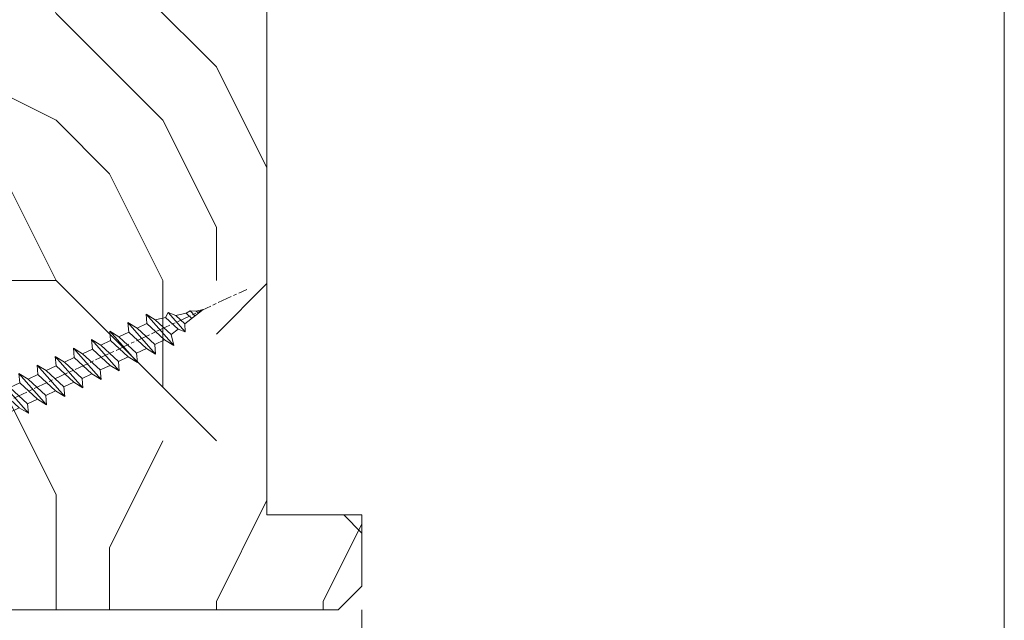
# Model space of a CAD drawing. Units: millimetres. Extents: x 0 to 418, y -14 to 586.
# Drawn here: x 345 to 386, y 438 to 463 of the extents above; entities that cross this region are included whole.
import ezdxf

# ---------------------------------------------------------------- set-up
doc = ezdxf.new("R2010")
doc.units = ezdxf.units.MM
doc.header["$PDMODE"] = 2
doc.header["$PDSIZE"] = 10
doc.linetypes.add('AM_ISO08W050', pattern=[18, 12, -1.5, 3, -1.5])
for name, color, linetype, lineweight in [('AEL-AM_7', 4, 'AM_ISO08W050', 18), ('AM_2', 6, 'Continuous', 20), ('AM_5', 3, 'Continuous', 20), ('Contour principale', 30, 'Continuous', 15), ('Contour secondaire', 5, 'Continuous', 9)]:
    doc.layers.add(name, color=color, linetype=linetype, lineweight=lineweight)
doc.layers.add('AM_VIEWS', color=1, linetype='Continuous', lineweight=15, plot=False)
doc.styles.get("Standard").update_dxf_attribs({"font": 'arial.ttf'})
doc.dimstyles.new('MAL-ISO$0', dxfattribs={"dimtxt": 3, "dimasz": 3, "dimexe": 1, "dimexo": 1, "dimgap": 1.5, "dimtad": 1, "dimtxsty": 'Standard', "dimcen": 0, "dimclrd": 256, "dimclre": 256, "dimclrt": 3, "dimadec": 1, "dimazin": 2, "dimtp": 0.1, "dimtm": 0.1, "dimtfac": 0.71, "dimtmove": 0, "dimatfit": 3, "dimfxl": 1, "dimlwd": -1, "dimlwe": -1, "dimarcsym": 1})

# ---------------------------------------------------------------- blocks, each defined once
blk = doc.blocks.new('*D7')
at = {"layer": 'AM_5', "transparency": 16777216}
for p, q in [((331.0575567233757, 437.9760096941206), (331.0575567233757, 420.7826105264642)), ((359.0575882017579, 437.972158009875), (359.0575882017579, 420.7826105264642)), ((356.0575882017579, 421.7826105264642), (334.0575567233757, 421.7826105264642))]:
    blk.add_line(p, q, dxfattribs=at)
for points in [[(334.0575567233757, 422.2826105264642), (334.0575567233757, 421.2826105264642), (331.0575567233757, 421.7826105264642)], [(356.0575882017579, 422.2826105264642), (356.0575882017579, 421.2826105264642), (359.0575882017579, 421.7826105264642)]]:
    blk.add_solid(points, dxfattribs=at)
at = {"layer": 'Defpoints', "color": 0, "transparency": 16777216}
for p in [(331.0575567233757, 438.9760096941206), (359.0575882017579, 438.972158009875), (331.0575567233757, 421.7826105264642)]:
    blk.add_point(p, dxfattribs=at)
at = {"layer": 'AM_5', "color": 3, "transparency": 16777216, "insert": (345.0575724625668, 425.324902477351), "char_height": 4, "attachment_point": 5}
blk.add_mtext('56', dxfattribs=at)
blk = doc.blocks.new('*D13')
at = {"layer": 'AM_5', "transparency": 16777216}
for p, q in [((58.29824461068583, 437.972157201755), (58.29824457853478, 406.7507097389747)), ((359.0575860800716, 437.9721598171251), (359.0575860479206, 406.7507094292605)), ((61.29824457956456, 407.7507097358854), (356.0575860489504, 407.7507094323498))]:
    blk.add_line(p, q, dxfattribs=at)
for points in [[(61.29824458007945, 408.2507097358854), (61.29824457904967, 407.2507097358854), (58.29824457956456, 407.7507097389747)], [(356.0575860494653, 408.2507094323498), (356.0575860484355, 407.2507094323498), (359.0575860489504, 407.7507094292605)]]:
    blk.add_solid(points, dxfattribs=at)
at = {"layer": 'Defpoints', "color": 0, "transparency": 16777216}
for p in [(58.29824677233887, 438.9721569148107), (359.0575882417247, 438.9721580498418), (359.0575880559015, 407.7507076619772)]:
    blk.add_point(p, dxfattribs=at)
at = {"layer": 'AM_5', "color": 3, "transparency": 16777216, "insert": (207.5237862430937, 411.8728105402857), "char_height": 4, "attachment_point": 5, "rotation": 359.9999999409983}
blk.add_mtext('Largeur Hors-Tout Châssis', dxfattribs=at)
blk = doc.blocks.new('dtzb')
at = {"layer": 'AEL-AM_7', "color": 5}
blk.add_line((-26.88981661018624, -12.53892741162053), (444.7390526915697, 207.385226149152), dxfattribs=at)
at = {"layer": 'AM_2', "color": 5, "linetype": 'Continuous'}
for p, q in [((383.2822951963317, 160.1079671036241), (360.0653629759472, 186.5207385747017)), ((360.0653629759472, 186.5207385747017), (367.711782880142, 181.8109883424149)), ((360.7478983011242, 178.5636756328422), (360.0653629759472, 186.5207385747017)), ((376.4956925260049, 183.6286440300428), (367.7506096810248, 181.7751398459332)), ((376.4956925260049, 183.6286440300428), (378.6566154994216, 187.9993868090351)), ((387.0987070594128, 173.8389596614543), (376.4956925260049, 183.6286440300428)), ((378.6566154994216, 187.9993868090351), (385.0198895540234, 185.4353318736794)), ((392.9074884914007, 171.7868636386374), (378.6566154994216, 187.9993868090351)), ((393.7649723990035, 187.288836057789), (385.0198895540234, 185.4353318736794)), ((385.0198895540234, 185.4353318736794), (392.7726583052572, 178.2772582118305)), ((404.2675887616497, 187.2688640558881), (392.7726583052572, 178.2772582118305)), ((393.7649723990035, 187.288836057789), (397.247868022896, 189.4780350430774)), ((398.5936375158053, 182.8305655055119), (393.7649723990035, 187.288836057789)), ((401.2586306417506, 184.915186014925), (397.247868022896, 189.4780350430774)), ((397.247868022896, 189.4780350430774), (402.289169427022, 189.0955239014256)), ((408.20600522311, 190.3495863383541), (402.289169427022, 189.0955239014256)), ((402.289169427022, 189.0955239014256), (404.2675887616497, 187.2688640558881)), ((408.20600522311, 190.3495863383541), (404.2675887616497, 187.2688640558881)), ((344.7714190706756, 179.389055408039), (352.4178389748704, 174.6793051757522)), ((345.4539544005092, 171.4319924655974), (344.7714190706756, 179.389055408039)), ((367.9883512910601, 152.9762839363793), (344.7714190706756, 179.389055408039)), ((360.7478983011242, 178.5636756328422), (352.4178389748704, 174.6793051757522)), ((352.4178389748704, 174.6793051757522), (367.3058159658831, 160.9333468785298)), ((375.6358752921369, 164.8177173353288), (360.7478983011242, 178.5636756328422)), ((367.711782880142, 181.8109883424149), (381.2777278442081, 169.2856523674818)), ((392.7726583052572, 178.2772582118305), (392.9074884914007, 171.7868636386374)), ((352.6944073857885, 145.8446007694256), (329.477475165404, 172.2573722413763)), ((330.160010490581, 164.3003092989347), (329.477475165404, 172.2573722413763)), ((329.477475165404, 172.2573722413763), (337.1238950742554, 167.5476220087985)), ((345.4539544005092, 171.4319924655974), (337.1238950742554, 167.5476220087985)), ((337.1238950742554, 167.5476220087985), (352.0118720606115, 153.8016637118671)), ((360.3419313868653, 157.6860341686661), (345.4539544005092, 171.4319924655974)), ((387.0987070594128, 173.8389596614543), (381.2777278442081, 169.2856523674818)), ((381.2777278442081, 169.2856523674818), (383.2822951963317, 160.1079671036241)), ((387.0987070594128, 173.8389596614543), (392.9074884914007, 171.7868636386374)), ((322.1065195752453, 131.5812344358092), (298.8895873548609, 157.9940059071778)), ((299.5721226800379, 150.0369429653183), (298.8895873548609, 157.9940059071778)), ((298.8895873548609, 157.9940059071778), (306.5360072590556, 153.2842556751821)), ((314.1835312554758, 165.1256890738405), (321.8299511643272, 160.4159388421358)), ((314.8660665853095, 157.168626131981), (314.1835312554758, 165.1256890738405)), ((337.4004634805169, 138.7129176027629), (314.1835312554758, 165.1256890738405)), ((330.160010490581, 164.3003092989347), (321.8299511643272, 160.4159388421358)), ((321.8299511643272, 160.4159388421358), (336.7179281506833, 146.6699805446224)), ((345.0479874769371, 150.5543510017123), (330.160010490581, 164.3003092989347)), ((360.3419313868653, 157.6860341686661), (352.0118720606115, 153.8016637118671)), ((360.3419313868653, 157.6860341686661), (367.9883512910601, 152.9762839363793)), ((375.6358752921369, 164.8177173353288), (367.3058159658831, 160.9333468785298)), ((367.3058159658831, 160.9333468785298), (367.9883512910601, 152.9762839363793)), ((375.6093082586449, 164.8516808107634), (375.4625860471424, 164.7369112340057)), ((375.6358752921369, 164.8177173353288), (383.2822951963317, 160.1079671036241)), ((283.5956434495893, 150.862322740224), (291.242063353784, 146.1525725079373)), ((284.2781787747663, 142.9052597983646), (283.5956434495893, 150.862322740224)), ((306.8125756653171, 124.4495512691465), (283.5956434495893, 150.862322740224)), ((299.5721226800379, 150.0369429653183), (291.242063353784, 146.1525725079373)), ((314.4600996710506, 136.2909846680959), (299.5721226800379, 150.0369429653183)), ((314.8660665853095, 157.168626131981), (306.5360072590556, 153.2842556751821)), ((306.5360072590556, 153.2842556751821), (321.4239842454117, 139.5382973776686)), ((329.7540435716655, 143.4226678350497), (314.8660665853095, 157.168626131981)), ((345.0479874769371, 150.5543510017123), (336.7179281506833, 146.6699805446224)), ((345.0479874769371, 150.5543510017123), (352.6944073857885, 145.8446007694256)), ((352.0118720606115, 153.8016637118671), (352.6944073857885, 145.8446007694256)), ((268.3016995396611, 143.7306395735613), (275.9481194438558, 139.0208893412746)), ((268.9842348694947, 135.7735766317019), (268.3016995396611, 143.7306395735613)), ((291.5186317600455, 117.3178681021927), (268.3016995396611, 143.7306395735613)), ((284.2781787747663, 142.9052597983646), (275.9481194438558, 139.0208893412746)), ((299.1661557611224, 129.1593015014332), (284.2781787747663, 142.9052597983646)), ((291.242063353784, 146.1525725079373), (306.1300403447967, 132.4066142110059)), ((329.7540435716655, 143.4226678350497), (321.4239842454117, 139.5382973776686)), ((329.7540435716655, 143.4226678350497), (337.4004634805169, 138.7129176027629)), ((336.7179281506833, 146.6699805446224), (337.4004634805169, 138.7129176027629)), ((276.2246878594306, 110.1861849349189), (253.0077556343895, 136.5989564066076)), ((253.6902909642231, 128.6418934647481), (253.0077556343895, 136.5989564066076)), ((253.0077556343895, 136.5989564066076), (260.6541755432409, 131.8892061743209)), ((268.9842348694947, 135.7735766317019), (260.6541755432409, 131.8892061743209)), ((268.9842348694947, 135.7735766317019), (260.6541755432409, 131.8892061743209)), ((283.8722118558508, 122.0276183341884), (268.9842348694947, 135.7735766317019)), ((275.9481194438558, 139.0208893412746), (290.8360964348685, 125.2749310440522)), ((314.4600996710506, 136.2909846680959), (306.1300403447967, 132.4066142110059)), ((314.4600996710506, 136.2909846680959), (322.1065195752453, 131.5812344358092)), ((321.4239842454117, 139.5382973776686), (322.1065195752453, 131.5812344358092)), ((237.7138117291179, 129.4672732399449), (245.3602316379693, 124.7575230076582)), ((238.3963470589515, 121.5102102980854), (237.7138117291179, 129.4672732399449)), ((260.9307439495024, 103.0545017682562), (237.7138117291179, 129.4672732399449)), ((253.6902909642231, 128.6418934647481), (245.3602316379693, 124.7575230076582)), ((245.3602316379693, 124.7575230076582), (260.2482086243253, 111.0115647098246)), ((268.5782679505792, 114.8959351672347), (253.6902909642231, 128.6418934647481)), ((260.6541755432409, 131.8892061743209), (275.5421525295969, 118.1432478773895)), ((299.1661557611224, 129.1593015014332), (290.8360964348685, 125.2749310440522)), ((290.8360964348685, 125.2749310440522), (291.5186317600455, 117.3178681021927)), ((299.1661557611224, 129.1593015014332), (306.8125756653171, 124.4495512691465)), ((306.1300403447967, 132.4066142110059), (306.8125756653171, 124.4495512691465)), ((222.4198678238463, 122.3355900732822), (230.0662877280411, 117.6258398407044)), ((223.1024031490233, 114.3785271308407), (222.4198678238463, 122.3355900732822)), ((245.6368000442308, 95.92281860130242), (222.4198678238463, 122.3355900732822)), ((238.3963470589515, 121.5102102980854), (230.0662877280411, 117.6258398407044)), ((230.0662877280411, 117.6258398407044), (244.9542647143971, 103.8798815431619)), ((253.284324040651, 107.7642520005429), (238.3963470589515, 121.5102102980854)), ((283.8722118558508, 122.0276183341884), (275.5421525295969, 118.1432478773895)), ((283.8722118558508, 122.0276183341884), (275.5421525295969, 118.1432478773895)), ((275.5421525295969, 118.1432478773895), (276.2246878594306, 110.1861849349189)), ((283.8722118558508, 122.0276183341884), (291.5186317600455, 117.3178681021927)), ((191.8319800086465, 108.0722237390546), (199.4783999174979, 103.3624735064768)), ((192.5145153384801, 100.1151607971951), (191.8319800086465, 108.0722237390546)), ((215.048912229031, 81.65945226768599), (191.8319800086465, 108.0722237390546)), ((230.3428561389592, 88.79113543463973), (207.1259239139181, 115.2039069063285)), ((207.8084592437517, 107.2468439638578), (207.1259239139181, 115.2039069063285)), ((207.1259239139181, 115.2039069063285), (214.7723438227695, 110.4941566740417)), ((223.1024031490233, 114.3785271308407), (214.7723438227695, 110.4941566740417)), ((214.7723438227695, 110.4941566740417), (229.6603208091256, 96.7481983764992)), ((237.9903801353794, 100.6325688335892), (223.1024031490233, 114.3785271308407)), ((268.5782679505792, 114.8959351672347), (260.2482086243253, 111.0115647098246)), ((260.2482086243253, 111.0115647098246), (260.9307439495024, 103.0545017682562)), ((268.5782679505792, 114.8959351672347), (276.2246878594306, 110.1861849349189)), ((199.7549683237594, 74.5277691010233), (176.5380361033749, 100.9405405721009)), ((177.2205714285519, 92.9834776302414), (176.5380361033749, 100.9405405721009)), ((176.5380361033749, 100.9405405721009), (184.1844560075697, 96.23079033981412)), ((192.5145153384801, 100.1151607971951), (184.1844560075697, 96.23079033981412)), ((207.4024923201796, 86.36920249997274), (192.5145153384801, 100.1151607971951)), ((207.8084592437517, 107.2468439638578), (199.4783999174979, 103.3624735064768)), ((199.4783999174979, 103.3624735064768), (214.366376903854, 89.61651520954547)), ((222.6964362301078, 93.50088566692648), (207.8084592437517, 107.2468439638578)), ((237.9903801353794, 100.6325688335892), (229.6603208091256, 96.7481983764992)), ((237.9903801353794, 100.6325688335892), (245.6368000442308, 95.92281860130242)), ((253.284324040651, 107.7642520005429), (244.9542225953337, 103.879861902733)), ((244.9542647143971, 103.8798815431619), (245.6368000442308, 95.92281860130242)), ((253.284324040651, 107.7642520005429), (260.9307439495024, 103.0545017682562)), ((184.4610244184878, 67.39608593406956), (161.2440921934467, 93.80885740543818)), ((161.9266275232803, 85.8517944635787), (161.2440921934467, 93.80885740543818)), ((161.2440921934467, 93.80885740543818), (168.8905121022981, 89.09910717315142)), ((177.2205714285519, 92.9834776302414), (168.8905121022981, 89.09910717315142)), ((192.108548414908, 79.23751933272797), (177.2205714285519, 92.9834776302414)), ((184.1844560075697, 96.23079033981412), (199.0724329939258, 82.48483204288277)), ((222.6964362301078, 93.50088566692648), (214.366376903854, 89.61651520954547)), ((222.6964362301078, 93.50088566692648), (230.3428561389592, 88.79113543463973)), ((229.6603208091256, 96.7481983764992), (230.3428561389592, 88.79113543463973)), ((145.9501482881751, 86.67717423848444), (153.5965681970265, 81.96742400619769)), ((146.6326836180087, 78.72011129662496), (145.9501482881751, 86.67717423848444)), ((169.1670805085596, 60.26440276740686), (145.9501482881751, 86.67717423848444)), ((161.9266275232803, 85.8517944635787), (153.5965681970265, 81.96742400619769)), ((161.9266275232803, 85.8517944635787), (153.5965681970265, 81.96742400619769)), ((176.8146045096364, 72.10583616606527), (161.9266275232803, 85.8517944635787)), ((168.8905121022981, 89.09910717315142), (183.7784890886542, 75.35314887592904)), ((207.4024923201796, 86.36920249997274), (199.0724329939258, 82.48483204288277)), ((207.4024923201796, 86.36920249997274), (215.048912229031, 81.65945226768599)), ((214.366376903854, 89.61651520954547), (215.048912229031, 81.65945226768599)), ((153.873136603288, 53.13271960014754), (130.6562043829035, 79.54549107182174)), ((131.3387397080223, 71.58842812938019), (130.6562043829035, 79.54549107182174)), ((130.6562043829035, 79.54549107182174), (138.3026242917549, 74.83574083953499)), ((146.6326836180087, 78.72011129662496), (138.3026242917549, 74.83574083953499)), ((138.3026242917549, 74.83574083953499), (153.1906012734544, 61.08978254231261)), ((161.5206606043648, 64.97415299911154), (146.6326836180087, 78.72011129662496)), ((153.5965681970265, 81.96742400619769), (168.4845451833826, 68.22146570926634)), ((192.108548414908, 79.23751933272797), (183.7784890886542, 75.35314887592904)), ((183.7784890886542, 75.35314887592904), (184.4610244184878, 67.39608593406956)), ((192.108548414908, 79.23751933272797), (199.7549683237594, 74.5277691010233)), ((199.0724329939258, 82.48483204288277), (199.7549683237594, 74.5277691010233)), ((138.5791926980164, 46.0010364331938), (115.3622604729753, 72.41380790457697)), ((116.0447958027507, 64.4567449627175), (115.3622604729753, 72.41380790457697)), ((115.3622604729753, 72.41380790457697), (123.0086803818267, 67.70405767258126)), ((131.3387397080223, 71.58842812938019), (123.0086803818267, 67.70405767258126)), ((123.0086803818267, 67.70405767258126), (137.8966573681246, 53.95809937505328)), ((146.2267166943784, 57.84246983244884), (131.3387397080223, 71.58842812938019)), ((176.8146045096364, 72.10583616606527), (168.4845451833826, 68.22146570926634)), ((176.8146045096364, 72.10583616606527), (168.4845451833826, 68.22146570926634)), ((168.4845451833826, 68.22146570926634), (169.1670805085596, 60.26440276740686)), ((176.8146045096364, 72.10583616606527), (184.4610244184878, 67.39608593406956)), ((84.77437266703055, 58.15044157096054), (92.42079257122532, 53.44069133895027)), ((85.45690798755095, 50.19337862908651), (84.77437266703055, 58.15044157096054)), ((107.9913048827584, 31.73767009957737), (84.77437266703055, 58.15044157096054)), ((100.0683165676455, 65.28212473762323), (107.7147364764969, 60.57237450591856)), ((100.7508518974792, 57.32506179576376), (100.0683165676455, 65.28212473762323)), ((123.28524878803, 38.86935326653111), (100.0683165676455, 65.28212473762323)), ((116.0447958027507, 64.4567449627175), (107.7147364764969, 60.57237450591856)), ((107.7147364764969, 60.57237450591856), (122.602713462853, 46.82641620839058)), ((130.9327727891068, 50.71078666548055), (116.0447958027507, 64.4567449627175)), ((161.5206606043648, 64.97415299911154), (153.1906012734544, 61.08978254231261)), ((153.1906012734544, 61.08978254231261), (153.873136603288, 53.13271960014754)), ((161.5206606043648, 64.97415299911154), (169.1670805085596, 60.26440276740686)), ((92.69736097748682, 24.60598693291467), (69.48042875710235, 51.01875840399225)), ((70.16296408227936, 43.06169546213277), (69.48042875710235, 51.01875840399225)), ((69.48042875710235, 51.01875840399225), (77.12684866129712, 46.3090081717055)), ((85.45690798755095, 50.19337862908651), (77.12684866129712, 46.3090081717055)), ((85.45690798755095, 50.19337862908651), (77.12684866129712, 46.3090081717055)), ((100.3448849785636, 36.44742033186412), (85.45690798755095, 50.19337862908651)), ((100.7508518974792, 57.32506179576376), (92.42079257122532, 53.44069133895027)), ((92.42079257122532, 53.44069133895027), (107.3087695529248, 39.69473304143685)), ((115.6388288838352, 43.57910349881786), (100.7508518974792, 57.32506179576376)), ((130.9327727891068, 50.71078666548055), (122.602713462853, 46.82641620839058)), ((130.9327727891068, 50.71078666548055), (138.5791926980164, 46.0010364331938)), ((146.2267166943784, 57.84246983244884), (137.8966152490611, 53.95807973404226)), ((137.8966573681246, 53.95809937505328), (138.5791926980164, 46.0010364331938)), ((146.2267166943784, 57.84246983244884), (153.873136603288, 53.13271960014754)), ((54.18648485183076, 43.88707523732955), (61.83290475602553, 39.1773250050428)), ((54.86902018166438, 35.93001229547008), (54.18648485183076, 43.88707523732955)), ((77.40341707221523, 17.47430376537886), (54.18648485183076, 43.88707523732955)), ((70.16296408227936, 43.06169546213277), (61.83290475602553, 39.1773250050428)), ((85.05094107329205, 29.31573716520143), (70.16296408227936, 43.06169546213277)), ((77.12684866129712, 46.3090081717055), (92.01482565230981, 32.56304987477415)), ((115.6388288838352, 43.57910349881786), (107.3087695529248, 39.69473304143685)), ((115.6388288838352, 43.57910349881786), (123.28524878803, 38.86935326653111)), ((122.602713462853, 46.82641620839058), (123.28524878803, 38.86935326653111)), ((62.10947316694364, 10.34262059871617), (38.89254094655917, 36.75539207037582)), ((39.57507627173618, 28.79832912851634), (38.89254094655917, 36.75539207037582)), ((38.89254094655917, 36.75539207037582), (46.53896085541055, 32.04564183808907)), ((54.86902018166438, 35.93001229547008), (46.53896085541055, 32.04564183808907)), ((69.75699716802046, 22.18405399795665), (54.86902018166438, 35.93001229547008)), ((61.83290475602553, 39.1773250050428), (76.72088174703822, 25.43136670782042)), ((100.3448849785636, 36.44742033186412), (92.01482565230981, 32.56304987477415)), ((100.3448849785636, 36.44742033186412), (92.01482565230981, 32.56304987477415)), ((100.3448849785636, 36.44742033186412), (107.9913048827584, 31.73767009957737)), ((107.3087695529248, 39.69473304143685), (107.9913048827584, 31.73767009957737)), ((-1.262597953071236, 3.66712716179245), (-11.98282014489814, 26.65671783387006)), ((-9.642205279364134, 29.21105073885337), (17.76689448016987, 19.2349542794218)), ((23.59859703663096, 29.62370890371312), (31.24501694548235, 24.91395867142637)), ((24.28113236646459, 21.66664596185365), (23.59859703663096, 29.62370890371312)), ((46.81552926167205, 3.21093743205347), (23.59859703663096, 29.62370890371312)), ((39.57507627173618, 28.79832912851634), (31.24501694548235, 24.91395867142637)), ((39.57507627173618, 28.79832912851634), (31.24501694548235, 24.91395867142637)), ((31.24501694548235, 24.91395867142637), (46.13299393183843, 11.16800037362191)), ((54.46305325809226, 15.05237083100292), (39.57507627173618, 28.79832912851634)), ((46.53896085541055, 32.04564183808907), (61.42693784176663, 18.29968354057564)), ((85.05094107329205, 29.31573716520143), (76.72088174703822, 25.43136670782042)), ((76.72088174703822, 25.43136670782042), (77.40341707221523, 17.47430376537886)), ((85.05094107329205, 29.31573716520143), (92.69736097748682, 24.60598693291467)), ((92.01482565230981, 32.56304987477415), (92.69736097748682, 24.60598693291467)), ((26.42079956452653, 1.976053181319003), (18.4255327386345, 19.12195822228023)), ((24.28113236646459, 21.66664596185365), (19.20059148776636, 19.29755084220596)), ((39.16910935282067, 7.920687664340221), (24.28113236646459, 21.66664596185365)), ((69.75699716802046, 22.18405399795665), (61.42689571804658, 18.2996639001467)), ((61.42693784176663, 18.29968354057564), (62.10947316694364, 10.34262059871617)), ((69.75699716802046, 22.18405399795665), (77.40341707221523, 17.47430376537886)), ((54.46305325809226, 15.05237083100292), (46.13299393183843, 11.16800037362191)), ((54.46305325809226, 15.05237083100292), (46.13299393183843, 11.16800037362191)), ((46.13299393183843, 11.16800037362191), (46.81552926167205, 3.21093743205347)), ((54.46305325809226, 15.05237083100292), (62.10947316694364, 10.34262059871617)), ((-1.262597953071236, 3.66712716179245), (3.98103995337442, 6.112275676026911)), ((7.241237970025395, -0.8792415383104526), (3.98103995337442, 6.112275676026911)), ((16.17907301611558, -26.16285925232296), (26.15516947205469, 1.246240503718582)), ((39.16910935282067, 7.920687664340221), (27.12468389976129, 2.304279835701891)), ((39.16910935282067, 7.920687664340221), (46.81552926167205, 3.21093743205347)), ((1.997600063637947, -3.324390051962837), (7.241237970025395, -0.8792415383104526)), ((12.71782225086645, -26.31398072433149), (1.997600063637947, -3.324390051962837))]:
    blk.add_line(p, q, dxfattribs=at)
for centre, start, end in [((-10.28349304482981, 27.44912707425465), 70.00000000044706, 205.0000000000485), ((18.40818225029216, 20.99687794314741), 250.000000000447, 295.0000000001367), ((27.9170931372355, 0.6049527347604453), 115.0000000001367, 159.999999999984), ((14.41714935093478, -25.52157148336482), 205.0000000000485, 339.999999999984)]:
    blk.add_arc(centre, 1.875000000004213, start, end, dxfattribs=at)
blk = doc.blocks.new('Nouvelle parclose feu 23x25')
at = {"layer": 'Contour secondaire'}
h = blk.add_hatch(dxfattribs=at)
h.set_pattern_fill('352', color=5, scale=25.00015207522533, angle=180.0000003765403)
h.set_pattern_definition([(180.0000004470429, (-7029.373520659197, -6245.575208808527), (-25.00015188016488, -25.00015227028578), [7.500045622567598, -17.50010645265773]), (180.0000004470429, (-7029.373520649444, -6246.825216412289), (-25.00015188016488, -25.00015227028578), [7.500045622567598, -17.50010645265773]), (180.0000004470429, (-7030.623528233699, -6249.325231629565), (-25.00015188016488, -25.00015227028578), [5.000030415045067, -20.00012166018027]), (180.0000004470429, (-7031.873535817955, -6251.82524684684), (-25.00015188016488, -25.00015227028578), [3.750022811283799, -21.25012926394153]), (180.0000004470429, (-7031.873535798449, -6254.325262054363), (-25.00015188016488, -25.00015227028578), [2.500015207522533, -22.5001368677028]), (180.0000004470429, (-7025.623497760136, -6256.82527721312), (-25.00015188016488, -25.00015227028578), [1.250007603761267, -6.250038018806332, 1.250007603761267, -16.25009884889646]), (180.0000004470429, (-7029.373520561667, -6258.075284846141), (-25.00015188016488, -25.00015227028578), [1.250007603761267, -10.00006083009013, 3.750022811283799, -10.00006083009013]), (180.0000004470429, (-7034.373550966959, -6259.325292488914), (-25.00015188016488, -25.00015227028578), [1.250007603761267, -1.250007603761267, 1.250007603761267, -21.25012926394153]), (180.0000004470429, (-7033.123543353445, -6260.575300082922), (-25.00015188016488, -25.00015227028578), [1.250007603761267, -23.75014447146406]), (180.0000004470429, (-7031.873535730178, -6263.075315280691), (-25.00015188016488, -25.00015227028578), [3.750022811283799, -21.25012926394153]), (180.0000004470429, (-7031.873535710672, -6265.575330488214), (-25.00015188016488, -25.00015227028578), [5.000030415045067, -20.00012166018027]), (180.0000004470429, (-7030.623528087404, -6268.075345685984), (-25.00015188016488, -25.00015227028578), [6.250038018806332, -7.500045622567598, 1.250007603761267, -10.00006083009013]), (270.0000004470429, (-7020.62346737435, -6253.075254362824), (25.00015227028578, -25.00015188016488), [1.250007603761267, -2.500015207522533, 6.250038018806332, -15.0000912451352]), (270.0000004470429, (-7021.873474958606, -6255.575269580099), (25.00015227028578, -25.00015188016488), [1.250007603761267, -1.250007603761267, 3.750022811283799, -18.750114056419]), (270.0000004470429, (-7023.123482484342, -6265.575330419942), (25.00015227028578, -25.00015188016488), [2.500015207522533, -22.5001368677028]), (270.0000004470429, (-7024.373490166128, -6255.575269599606), (25.00015227028578, -25.00015188016488), [5.000030415045067, -7.500045622567598, 1.250007603761267, -11.2500684338514]), (270.0000004470429, (-7025.623497662606, -6269.325353250732), (25.00015227028578, -25.00015188016488), [1.250007603761267, -23.75014447146406]), (270.0000004470429, (-7026.873505363897, -6256.825277222873), (25.00015227028578, -25.00015188016488), [3.750022811283799, -21.25012926394153]), (270.0000004470429, (-7029.373520561667, -6258.075284846141), (25.00015227028578, -25.00015188016488), [2.500015207522533, -22.5001368677028]), (270.0000004470429, (-7031.873535769189, -6258.075284865647), (25.00015227028578, -25.00015188016488), [1.250007603761267, -3.750022811283799, 3.750022811283799, -16.25009884889646]), (270.0000004470429, (-7033.123543363198, -6259.32529247916), (25.00015227028578, -25.00015188016488), [1.250007603761267, -23.75014447146406]), (270.0000004470429, (-7034.373551005971, -6254.325262073869), (25.00015227028578, -25.00015188016488), [3.500021290531547, -21.50013078469378]), (270.0000004470429, (-7035.623558648745, -6249.325231668577), (25.00015227028578, -25.00015188016488), [2.500015207522533, -22.5001368677028]), (270.0000004470429, (-7038.123573778243, -6259.325292518173), (25.00015227028578, -25.00015188016488), [1.250007603761267, -23.75014447146406]), (270.0000004470429, (-7040.623588995519, -6258.075284933918), (25.00015227028578, -25.00015188016488), [3.750022811283799, -21.25012926394153]), (270.0000004470429, (-7043.12360420304, -6258.075284953424), (25.00015227028578, -25.00015188016488), [3.750022811283799, -21.25012926394153]), (225.0000004470429, (-7039.373581469781, -6248.075224094075), (1.95060447904695e-07, -25.00015207570095), [1.767760753239183, -1.767760753239183, 1.767760753239183, -30.05227185712856]), (225.0000004470429, (-7034.373551005971, -6254.325262073869), (1.95060447904695e-07, -25.00015207570095), [3.535521506478367, -31.82003261036774]), (225.0000004470429, (-7024.373490078351, -6266.825338033457), (1.95060447904695e-07, -25.00015207570095), [3.535521506478367, -31.82003261036774]), (225.0000004470429, (-7029.373520542161, -6260.575300053663), (1.95060447904695e-07, -25.00015207570095), [3.535521506478367, -31.82003261036774]), (225.0000004470429, (-7030.623528184934, -6255.575269648371), (1.95060447904695e-07, -25.00015207570095), [3.535521506478367, -31.82003261036774]), (225.0000004470429, (-7038.123573846514, -6250.575239291844), (1.95060447904695e-07, -25.00015207570095), [3.535521506478367, -31.82003261036774]), (225.0000004470429, (-7035.623558629239, -6251.825246876099), (1.95060447904695e-07, -25.00015207570095), [5.303332260021701, -30.05222185682441]), (225.0000004470429, (-7028.123512918894, -6263.075315251433), (1.95060447904695e-07, -25.00015207570095), [1.767760753239183, -33.58779336360693]), (225.0000004470429, (-7026.873505295626, -6265.575330449202), (1.95060447904695e-07, -25.00015207570095), [1.767760753239183, -33.58779336360693]), (225.0000004470429, (-7036.873566125717, -6265.575330527226), (1.95060447904695e-07, -25.00015207570095), [1.767760753239183, -33.58779336360693]), (225.0000004470429, (-7026.873505393157, -6253.075254411589), (1.95060447904695e-07, -25.00015207570095), [1.767760753239183, -33.58779336360693]), (225.0000004470429, (-7040.623588966259, -6261.825307745202), (1.95060447904695e-07, -25.00015207570095), [1.767760753239183, -33.58779336360693]), (225.0000004470429, (-7031.873535759437, -6259.325292469408), (1.95060447904695e-07, -25.00015207570095), [1.767760753239183, -33.58779336360693]), (225.0000004470429, (-7034.373550947453, -6261.825307696437), (1.95060447904695e-07, -25.00015207570095), [1.767760753239183, -33.58779336360693]), (315.0000004470429, (-7033.123543382704, -6256.825277271638), (25.00015207570095, 1.95060447904695e-07), [1.767760753239183, -1.767760753239183, 5.303332260021701, -26.51670035034604]), (315.0000004470429, (-7036.873566193987, -6256.825277300897), (25.00015207570095, 1.95060447904695e-07), [1.767760753239183, -33.58779336360693]), (315.0000004470429, (-7036.873566262258, -6248.075224074569), (25.00015207570095, 1.95060447904695e-07), [1.767760753239183, -33.58779336360693]), (315.0000004470429, (-7031.873535798449, -6254.325262054363), (25.00015207570095, 1.95060447904695e-07), [1.767760753239183, -33.58779336360693]), (315.0000004470429, (-7035.62355857072, -6259.325292498666), (25.00015207570095, 1.95060447904695e-07), [1.767760753239183, -33.58779336360693]), (315.0000004470429, (-7029.37352060068, -6253.075254431095), (25.00015207570095, 1.95060447904695e-07), [1.767760753239183, -33.58779336360693]), (315.0000004470429, (-7039.373581430769, -6253.075254509119), (25.00015207570095, 1.95060447904695e-07), [1.767760753239183, -33.58779336360693]), (315.0000004470429, (-7021.873475036629, -6245.57520875001), (25.00015207570095, 1.95060447904695e-07), [1.767760753239183, -33.58779336360693]), (315.0000004470429, (-7023.123482630638, -6246.825216363523), (25.00015207570095, 1.95060447904695e-07), [3.535521506478367, -31.82003261036774]), (315.0000004470429, (-7024.373490224646, -6248.075223977038), (25.00015207570095, 1.95060447904695e-07), [3.535521506478367, -31.82003261036774]), (315.0000004470429, (-7026.873505432169, -6248.075223996544), (25.00015207570095, 1.95060447904695e-07), [3.535521506478367, -31.82003261036774]), (315.0000004470429, (-7028.123513016424, -6250.575239213819), (25.00015207570095, 1.95060447904695e-07), [3.535521506478367, -31.82003261036774]), (315.0000004470429, (-7038.12357376849, -6260.575300121934), (25.00015207570095, 1.95060447904695e-07), [3.535521506478367, -31.82003261036774]), (315.0000004470429, (-7043.123604281065, -6248.075224123333), (25.00015207570095, 1.95060447904695e-07), [3.535521506478367, -31.82003261036774]), (315.0000004470429, (-7044.373611728778, -6268.075345793267), (25.00015207570095, 1.95060447904695e-07), [3.535521506478367, -31.82003261036774]), (315.0000004470429, (-7044.373611748284, -6265.575330585744), (25.00015207570095, 1.95060447904695e-07), [3.535521506478367, -31.82003261036774]), (315.0000004470429, (-7041.873596550515, -6264.325322962477), (25.00015207570095, 1.95060447904695e-07), [3.535521506478367, -31.82003261036774]), (315.0000004470429, (-7024.373490097857, -6264.325322825935), (25.00015207570095, 1.95060447904695e-07), [5.303332260021701, -30.05222185682441]), (315.0000004470429, (-7040.623588966259, -6261.825307745202), (25.00015207570095, 1.95060447904695e-07), [5.303332260021701, -30.05222185682441]), (206.5650516470429, (-7026.873505266367, -6269.325353260486), (-25.00015207522769, -2.050621235550412e-07), [2.795017002010192, -53.10702247353127]), (206.5650516470429, (-7026.873505363897, -6256.825277222873), (-25.00015207522769, -2.050621235550412e-07), [2.795017002010192, -53.10702247353127]), (206.5650516470429, (-7029.373520512901, -6264.325322864946), (-25.00015207522769, -2.050621235550412e-07), [2.795017002010192, -53.10702247353127]), (206.5650516470429, (-7036.873566272012, -6246.825216470807), (-25.00015207522769, -2.050621235550412e-07), [2.795017002010192, -53.10702247353127]), (206.5650516470429, (-7035.623558648745, -6249.325231668577), (-25.00015207522769, -2.050621235550412e-07), [2.795017002010192, -53.10702247353127]), (206.5650516470429, (-7028.123512987165, -6254.325262025103), (-25.00015207522769, -2.050621235550412e-07), [2.795017002010192, -53.10702247353127]), (206.5650516470429, (-7028.123512889634, -6266.825338062717), (-25.00015207522769, -2.050621235550412e-07), [2.795017002010192, -53.10702247353127]), (206.5650516470429, (-7035.62355857072, -6259.325292498666), (-25.00015207522769, -2.050621235550412e-07), [5.590034004020384, -50.31200547152108]), (243.4349492670429, (-7035.623558541462, -6263.07531530995), (1.93785476677254e-07, -25.00015207522768), [2.795017002010192, -53.10702247353126]), (243.4349492670429, (-7039.373581411263, -6255.575269716642), (1.93785476677254e-07, -25.00015207522768), [2.795017002010192, -53.10702247353126]), (243.4349492670429, (-7026.873505334638, -6260.575300034156), (1.93785476677254e-07, -25.00015207522768), [2.795017002010192, -53.10702247353126]), (243.4349492670429, (-7021.87347490984, -6261.825307598906), (1.93785476677254e-07, -25.00015207522768), [2.795017002010192, -53.10702247353126]), (243.4349492670429, (-7036.873566193987, -6256.825277300897), (1.93785476677254e-07, -25.00015207522768), [2.795017002010192, -53.10702247353126]), (243.4349492670429, (-7034.373550986465, -6256.825277281391), (1.93785476677254e-07, -25.00015207522768), [2.795017002010192, -53.10702247353126]), (243.4349492670429, (-7024.373490127115, -6260.575300014651), (1.93785476677254e-07, -25.00015207522768), [5.590034004020383, -50.31200547152107]), (243.4349492670429, (-7043.123604251806, -6251.825246934617), (1.93785476677254e-07, -25.00015207522768), [5.590034004020383, -50.31200547152107]), (243.4349492670429, (-7040.623589034531, -6253.075254518872), (1.93785476677254e-07, -25.00015207522768), [5.590034004020383, -50.31200547152107]), (296.5650516470429, (-7020.62346740361, -6249.32523155154), (2.050621318817645e-07, -25.00015207522768), [2.795017002010192, -53.10702247353126]), (296.5650516470429, (-7020.623467296326, -6263.075315192914), (2.050621318817645e-07, -25.00015207522768), [2.795017002010192, -53.10702247353126]), (296.5650516470429, (-7025.623497847913, -6245.575208779269), (2.050621318817645e-07, -25.00015207522768), [2.795017002010192, -53.10702247353126]), (296.5650516470429, (-7023.123482464836, -6268.075345627465), (2.050621318817645e-07, -25.00015207522768), [2.795017002010192, -53.10702247353126]), (296.5650516470429, (-7025.623497789396, -6253.075254401836), (2.050621318817645e-07, -25.00015207522768), [2.795017002010192, -53.10702247353126]), (296.5650516470429, (-7030.623528184934, -6255.575269648371), (2.050621318817645e-07, -25.00015207522768), [2.795017002010192, -53.10702247353126]), (296.5650516470429, (-7033.123543353445, -6260.575300082922), (2.050621318817645e-07, -25.00015207522768), [2.795017002010192, -53.10702247353126]), (296.5650516470429, (-7021.873474997617, -6250.575239165055), (-7.83365111462128e-06, -25.00015609458439), [2.795017002010192, -53.10702247353126]), (296.5650516470429, (-7028.123512987165, -6254.325262025103), (2.050621318817645e-07, -25.00015207522768), [2.795017002010192, -53.10702247353126]), (296.5650516470429, (-7035.623558629239, -6251.825246876099), (2.050621318817645e-07, -25.00015207522768), [2.795017002010192, -53.10702247353126]), (296.5650516470429, (-7038.123573817255, -6254.325262103128), (2.050621318817645e-07, -25.00015207522768), [2.795017002010192, -53.10702247353126]), (296.5650516470429, (-7043.123604173782, -6261.825307764708), (2.050621318817645e-07, -25.00015207522768), [2.795017002010192, -53.10702247353126]), (296.5650516470429, (-7024.373490058845, -6269.32535324098), (2.050621318817645e-07, -25.00015207522768), [2.795017002010192, -53.10702247353126]), (296.5650516470429, (-7020.623467257314, -6268.075345607959), (2.050621318817645e-07, -25.00015207522768), [5.590034004020383, -50.31200547152107]), (296.5650516470429, (-7024.37349020514, -6250.575239184561), (2.050621318817645e-07, -25.00015207522768), [5.590034004020383, -50.31200547152107]), (333.4349492670428, (-7020.623467423115, -6246.825216344017), (25.00015207522768, 1.937854683505306e-07), [2.795017002010192, -53.10702247353127]), (333.4349492670428, (-7041.87359669681, -6245.575208906058), (25.00015207522768, 1.937854683505306e-07), [2.795017002010192, -53.10702247353127]), (333.4349492670428, (-7040.623588995519, -6258.075284933918), (25.00015207522768, 1.937854683505306e-07), [2.795017002010192, -53.10702247353127]), (333.4349492670428, (-7030.623528233699, -6249.325231629565), (25.00015207522768, 1.937854683505306e-07), [2.795017002010192, -53.10702247353127]), (333.4349492670428, (-7029.373520649444, -6246.825216412289), (25.00015207522768, 1.937854683505306e-07), [2.795017002010192, -53.10702247353127]), (333.4349492670428, (-7031.873535817955, -6251.82524684684), (25.00015207522768, 1.937854683505306e-07), [2.795017002010192, -53.10702247353127]), (333.4349492670428, (-7039.373581323486, -6266.825338150494), (25.00015207522768, 1.937854683505306e-07), [2.795017002010192, -53.10702247353127]), (333.4349492670428, (-7041.873596521255, -6268.075345773761), (25.00015207522768, 1.937854683505306e-07), [5.590034004020384, -50.31200547152108])])
h.paths.add_polyline_path([(2.112575822366125e-05, 10.50000003034494), (1.000023349651883, 11.50000002914565), (9.000015311560901, 11.50000823233252), (9.000015325711729, 8.232332518787189e-06), (1.645437093671148, 2.948496558019542e-09), (1.645437090036239, 1.50000000366407), (-3.634909262473229e-09, 1.500000000715573)])
at = {"layer": 'Contour principale'}
blk.add_lwpolyline([(9.000015325711729, 8.232332518787189e-06), (9.000015311560901, 11.50000823233252), (1.000023349651883, 11.50000002914565), (2.112575822366125e-05, 10.50000003034494), (-3.634909262473229e-09, 1.500000000715573), (1.645437090036239, 1.50000000366407), (1.645437093671148, 2.948496558019542e-09), (9.000015325711729, 8.232332518787189e-06)], dxfattribs=at)
at = {"layer": 'Contour secondaire', "xscale": 0.05000030415043835, "yscale": 0.05000030415043835, "zscale": 0.05000030415043835, "rotation": 270}
blk.add_blockref('dtzb', (3.120583404679849, 10.58971644681178), dxfattribs=at)

msp = doc.modelspace()

# ---------------------------------------------------------------- hatches: boundary and pattern name
at = {"layer": 'Contour secondaire'}
h = msp.add_hatch(dxfattribs=at)
h.set_pattern_fill('352', color=5, scale=45, angle=360.0000003640097)
h.set_pattern_definition([(5.050117292112346e-07, (1216.896557078267, 1041.303411291704), (44.99999960336452, 45.00000039663546), [13.5, -31.49999999999999]), (5.050117292112346e-07, (1216.896557058433, 1043.553411291704), (44.99999960336452, 45.00000039663546), [13.5, -31.49999999999999]), (5.050117292112346e-07, (1219.14655701877, 1048.053411311534), (44.99999960336452, 45.00000039663546), [8.999999999999998, -35.99999999999999]), (5.050117292112346e-07, (1221.396556979107, 1052.553411331368), (44.99999960336452, 45.00000039663546), [6.749999999999999, -38.24999999999999]), (5.050117292112346e-07, (1221.396556939444, 1057.053411331368), (44.99999960336452, 45.00000039663546), [4.499999999999999, -40.49999999999999]), (5.050117292112346e-07, (1210.146556899781, 1061.553411232208), (44.99999960336452, 45.00000039663546), [2.25, -11.25, 2.25, -29.25]), (5.050117292112346e-07, (1216.896556879948, 1063.803411291704), (44.99999960336452, 45.00000039663546), [2.25, -18, 6.749999999999999, -18]), (5.050117292112346e-07, (1225.896556860118, 1066.053411371029), (44.99999960336452, 45.00000039663546), [2.25, -2.25, 2.25, -38.24999999999999]), (5.050117292112346e-07, (1223.646556840285, 1068.303411351197), (44.99999960336452, 45.00000039663546), [2.25, -42.74999999999999]), (5.050117292112346e-07, (1221.396556800622, 1072.803411331368), (44.99999960336452, 45.00000039663546), [6.749999999999999, -38.24999999999999]), (5.050117292112346e-07, (1221.396556760959, 1077.303411331368), (44.99999960336452, 45.00000039663546), [8.999999999999998, -35.99999999999999]), (5.050117292112346e-07, (1219.146556721292, 1081.803411311534), (44.99999960336452, 45.00000039663546), [11.25, -13.5, 2.25, -18]), (90.00000050501183, (1201.146556959274, 1054.803411152879), (-45.00000039663546, 44.99999960336452), [2.25, -4.499999999999999, 11.25, -27]), (90.00000050501183, (1203.396556919611, 1059.303411172712), (-45.00000039663546, 44.99999960336452), [2.25, -2.25, 6.749999999999999, -33.74999999999999]), (90.00000050501183, (1205.646556760959, 1077.303411192545), (-45.00000039663546, 44.99999960336452), [4.499999999999999, -40.49999999999999]), (90.00000050501183, (1207.896556919611, 1059.303411212375), (-45.00000039663546, 44.99999960336452), [8.999999999999998, -13.5, 2.25, -20.25]), (90.00000050501183, (1210.146556701462, 1084.053411232208), (-45.00000039663546, 44.99999960336452), [2.25, -42.74999999999999]), (90.00000050501183, (1212.396556899781, 1061.553411252039), (-45.00000039663546, 44.99999960336452), [6.749999999999999, -38.24999999999999]), (90.00000050501183, (1216.896556879948, 1063.803411291704), (-45.00000039663546, 44.99999960336452), [4.499999999999999, -40.49999999999999]), (90.00000050501183, (1221.396556879948, 1063.803411331368), (-45.00000039663546, 44.99999960336452), [2.25, -6.749999999999999, 6.749999999999999, -29.25]), (90.00000050501183, (1223.646556860118, 1066.053411351197), (-45.00000039663546, 44.99999960336452), [2.25, -42.74999999999999]), (90.00000050501183, (1225.896556939444, 1057.053411371029), (-45.00000039663546, 44.99999960336452), [6.3, -38.7]), (90.00000050501183, (1228.14655701877, 1048.05341139086), (-45.00000039663546, 44.99999960336452), [4.499999999999999, -40.49999999999999]), (90.00000050501183, (1232.646556860118, 1066.053411430524), (-45.00000039663546, 44.99999960336452), [2.25, -42.74999999999999]), (90.00000050501183, (1237.146556879948, 1063.803411470189), (-45.00000039663546, 44.99999960336452), [6.749999999999999, -38.24999999999999]), (90.00000050501183, (1241.646556879948, 1063.803411509852), (-45.00000039663546, 44.99999960336452), [6.749999999999999, -38.24999999999999]), (45.00000050501186, (1234.896557038601, 1045.803411450357), (-3.966354643269189e-07, 45.00000000085612), [3.181949999999999, -3.181949999999999, 3.181949999999999, -54.09376028999998]), (45.00000050501186, (1225.896556939444, 1057.053411371029), (-3.966354643269189e-07, 45.00000000085612), [6.363899999999998, -57.27571028999998]), (45.00000050501186, (1207.896556741125, 1079.553411212375), (-3.966354643269189e-07, 45.00000000085612), [6.363899999999998, -57.27571028999998]), (45.00000050501186, (1216.896556840285, 1068.303411291704), (-3.966354643269189e-07, 45.00000000085612), [6.363899999999998, -57.27571028999998]), (45.00000050501186, (1219.146556919611, 1059.303411311534), (-3.966354643269189e-07, 45.00000000085612), [6.363899999999998, -57.27571028999998]), (45.00000050501186, (1232.646556998938, 1050.303411430525), (-3.966354643269189e-07, 45.00000000085612), [6.363899999999998, -57.27571028999998]), (45.00000050501186, (1228.146556979107, 1052.55341139086), (-3.966354643269189e-07, 45.00000000085612), [9.545939999999995, -54.09367028999998]), (45.00000050501186, (1214.646556800622, 1072.803411271871), (-3.966354643269189e-07, 45.00000000085612), [3.181949999999999, -60.45766028999998]), (45.00000050501186, (1212.396556760959, 1077.303411252039), (-3.966354643269189e-07, 45.00000000085612), [3.181949999999999, -60.45766028999998]), (45.00000050501186, (1230.396556760959, 1077.303411410693), (-3.966354643269189e-07, 45.00000000085612), [3.181949999999999, -60.45766028999998]), (45.00000050501186, (1212.396556959274, 1054.803411252039), (-3.966354643269189e-07, 45.00000000085612), [3.181949999999999, -60.45766028999998]), (45.00000050501186, (1237.146556820455, 1070.553411470189), (-3.966354643269189e-07, 45.00000000085612), [3.181949999999999, -60.45766028999998]), (45.00000050501186, (1221.396556860118, 1066.053411331368), (-3.966354643269189e-07, 45.00000000085612), [3.181949999999999, -60.45766028999998]), (45.00000050501186, (1225.896556820455, 1070.553411371029), (-3.966354643269189e-07, 45.00000000085612), [3.181949999999999, -60.45766028999998]), (135.0000005050119, (1223.646556899781, 1061.553411351197), (-45.00000000085612, -3.966354643269189e-07), [3.181949999999993, -3.181949999999993, 9.54593999999997, -47.72977028999988]), (135.0000005050119, (1230.396556899781, 1061.553411410693), (-45.00000000085612, -3.966354643269189e-07), [3.181949999999993, -60.45766028999988]), (135.0000005050119, (1230.396557038601, 1045.803411410693), (-45.00000000085612, -3.966354643269189e-07), [3.181949999999993, -60.45766028999988]), (135.0000005050119, (1221.396556939444, 1057.053411331368), (-45.00000000085612, -3.966354643269189e-07), [3.181949999999993, -60.45766028999988]), (135.0000005050119, (1228.146556860118, 1066.05341139086), (-45.00000000085612, -3.966354643269189e-07), [3.181949999999993, -60.45766028999988]), (135.0000005050119, (1216.896556959274, 1054.803411291704), (-45.00000000085612, -3.966354643269189e-07), [3.181949999999993, -60.45766028999988]), (135.0000005050119, (1234.896556959274, 1054.803411450357), (-45.00000000085612, -3.966354643269189e-07), [3.181949999999993, -60.45766028999988]), (135.0000005050119, (1203.396557078267, 1041.303411172712), (-45.00000000085612, -3.966354643269189e-07), [3.181949999999993, -60.45766028999988]), (135.0000005050119, (1205.646557058433, 1043.553411192545), (-45.00000000085612, -3.966354643269189e-07), [6.363899999999986, -57.27571028999988]), (135.0000005050119, (1207.896557038601, 1045.803411212375), (-45.00000000085612, -3.966354643269189e-07), [6.363899999999986, -57.27571028999988]), (135.0000005050119, (1212.396557038601, 1045.803411252039), (-45.00000000085612, -3.966354643269189e-07), [6.363899999999986, -57.27571028999988]), (135.0000005050119, (1214.646556998938, 1050.303411271871), (-45.00000000085612, -3.966354643269189e-07), [6.363899999999986, -57.27571028999988]), (135.0000005050119, (1232.646556840285, 1068.303411430524), (-45.00000000085612, -3.966354643269189e-07), [6.363899999999986, -57.27571028999988]), (135.0000005050119, (1241.646557038601, 1045.803411509852), (-45.00000000085612, -3.966354643269189e-07), [6.363899999999986, -57.27571028999988]), (135.0000005050119, (1243.896556721292, 1081.803411529684), (-45.00000000085612, -3.966354643269189e-07), [6.363899999999986, -57.27571028999988]), (135.0000005050119, (1243.896556760959, 1077.303411529684), (-45.00000000085612, -3.966354643269189e-07), [6.363899999999986, -57.27571028999988]), (135.0000005050119, (1239.396556780788, 1075.05341149002), (-45.00000000085612, -3.966354643269189e-07), [6.363899999999986, -57.27571028999988]), (135.0000005050119, (1207.896556780788, 1075.053411212375), (-45.00000000085612, -3.966354643269189e-07), [9.54593999999997, -54.09367028999988]), (135.0000005050119, (1237.146556820455, 1070.553411470189), (-45.00000000085612, -3.966354643269189e-07), [9.54593999999997, -54.09367028999988]), (26.56505170501188, (1212.396556701462, 1084.053411252039), (45.00000000000423, 4.146383709848366e-07), [5.030999999999993, -95.59205896499988]), (26.56505170501188, (1212.396556899781, 1061.553411252039), (45.00000000000423, 4.146383709848366e-07), [5.030999999999993, -95.59205896499988]), (26.56505170501188, (1216.896556780788, 1075.053411291704), (45.00000000000423, 4.146383709848366e-07), [5.030999999999993, -95.59205896499988]), (26.56505170501188, (1230.396557058433, 1043.553411410693), (45.00000000000423, 4.146383709848366e-07), [5.030999999999993, -95.59205896499988]), (26.56505170501188, (1228.14655701877, 1048.05341139086), (45.00000000000423, 4.146383709848366e-07), [5.030999999999993, -95.59205896499988]), (26.56505170501188, (1214.646556939444, 1057.053411271871), (45.00000000000423, 4.146383709848366e-07), [5.030999999999993, -95.59205896499988]), (26.56505170501188, (1214.646556741125, 1079.553411271871), (45.00000000000423, 4.146383709848366e-07), [5.030999999999993, -95.59205896499988]), (26.56505170501188, (1228.146556860118, 1066.05341139086), (45.00000000000423, 4.146383709848366e-07), [10.06199999999999, -90.56105896499989]), (63.43494932501188, (1228.146556800622, 1072.80341139086), (-3.943405300767685e-07, 45.00000000000423), [5.030999999999992, -95.59205896499986]), (63.43494932501188, (1234.896556919611, 1059.303411450357), (-3.943405300767685e-07, 45.00000000000423), [5.030999999999992, -95.59205896499986]), (63.43494932501188, (1212.396556840285, 1068.303411252039), (-3.943405300767685e-07, 45.00000000000423), [5.030999999999992, -95.59205896499986]), (63.43494932501188, (1203.396556820455, 1070.553411172712), (-3.943405300767685e-07, 45.00000000000423), [5.030999999999992, -95.59205896499986]), (63.43494932501188, (1230.396556899781, 1061.553411410693), (-3.943405300767685e-07, 45.00000000000423), [5.030999999999992, -95.59205896499986]), (63.43494932501188, (1225.896556899781, 1061.553411371029), (-3.943405300767685e-07, 45.00000000000423), [5.030999999999992, -95.59205896499986]), (63.43494932501188, (1207.896556840285, 1068.303411212375), (-3.943405300767685e-07, 45.00000000000423), [10.06199999999998, -90.56105896499987]), (63.43494932501188, (1241.646556979107, 1052.553411509852), (-3.943405300767685e-07, 45.00000000000423), [10.06199999999998, -90.56105896499987]), (63.43494932501188, (1237.146556959274, 1054.803411470189), (-3.943405300767685e-07, 45.00000000000423), [10.06199999999998, -90.56105896499987]), (116.565051705012, (1201.14655701877, 1048.053411152879), (-4.146383859728472e-07, 45.00000000000423), [5.030999999999985, -95.59205896499975]), (116.565051705012, (1201.146556800622, 1072.803411152879), (-4.146383859728472e-07, 45.00000000000423), [5.030999999999985, -95.59205896499975]), (116.565051705012, (1210.146557078267, 1041.303411232208), (-4.146383859728472e-07, 45.00000000000423), [5.030999999999985, -95.59205896499975]), (116.565051705012, (1205.646556721292, 1081.803411192545), (-4.146383859728472e-07, 45.00000000000423), [5.030999999999985, -95.59205896499975]), (116.565051705012, (1210.146556959274, 1054.803411232208), (-4.146383859728472e-07, 45.00000000000423), [5.030999999999985, -95.59205896499975]), (116.565051705012, (1219.146556919611, 1059.303411311534), (-4.146383859728472e-07, 45.00000000000423), [5.030999999999985, -95.59205896499975]), (116.565051705012, (1223.646556840285, 1068.303411351197), (-4.146383859728472e-07, 45.00000000000423), [5.030999999999985, -95.59205896499975]), (116.565051705012, (1203.396556998938, 1050.303411172712), (1.405495743173099e-05, 45.0000072348023), [5.030999999999985, -95.59205896499975]), (116.565051705012, (1214.646556939444, 1057.053411271871), (-4.146383859728472e-07, 45.00000000000423), [5.030999999999985, -95.59205896499975]), (116.565051705012, (1228.146556979107, 1052.55341139086), (-4.146383859728472e-07, 45.00000000000423), [5.030999999999985, -95.59205896499975]), (116.565051705012, (1232.646556939444, 1057.053411430525), (-4.146383859728472e-07, 45.00000000000423), [5.030999999999985, -95.59205896499975]), (116.565051705012, (1241.646556820455, 1070.553411509852), (-4.146383859728472e-07, 45.00000000000423), [5.030999999999985, -95.59205896499975]), (116.565051705012, (1207.896556701462, 1084.053411212375), (-4.146383859728472e-07, 45.00000000000423), [5.030999999999985, -95.59205896499975]), (116.565051705012, (1201.146556721292, 1081.803411152879), (-4.146383859728472e-07, 45.00000000000423), [10.06199999999997, -90.56105896499976]), (116.565051705012, (1207.896556998938, 1050.303411212375), (-4.146383859728472e-07, 45.00000000000423), [10.06199999999997, -90.56105896499976]), (153.4349493250119, (1201.146557058433, 1043.553411152879), (-45.00000000000423, -3.943405150887577e-07), [5.030999999999995, -95.59205896499992]), (153.4349493250119, (1239.396557078267, 1041.30341149002), (-45.00000000000423, -3.943405150887577e-07), [5.030999999999995, -95.59205896499992]), (153.4349493250119, (1237.146556879948, 1063.803411470189), (-45.00000000000423, -3.943405150887577e-07), [5.030999999999995, -95.59205896499992]), (153.4349493250119, (1219.14655701877, 1048.053411311534), (-45.00000000000423, -3.943405150887577e-07), [5.030999999999995, -95.59205896499992]), (153.4349493250119, (1216.896557058433, 1043.553411291704), (-45.00000000000423, -3.943405150887577e-07), [5.030999999999995, -95.59205896499992]), (153.4349493250119, (1221.396556979107, 1052.553411331368), (-45.00000000000423, -3.943405150887577e-07), [5.030999999999995, -95.59205896499992]), (153.4349493250119, (1234.896556741125, 1079.553411450357), (-45.00000000000423, -3.943405150887577e-07), [5.030999999999995, -95.59205896499992]), (153.4349493250119, (1239.396556721292, 1081.80341149002), (-45.00000000000423, -3.943405150887577e-07), [10.06199999999999, -90.56105896499993])])
h.paths.add_polyline_path([(331.0575883274588, 467.4721716181552), (331.0575885601723, 476.9721522559427), (332.0575885538168, 477.9721522622962), (358.0575885534449, 477.9721524307755), (359.0575885598005, 476.9721524371301), (359.0575885616317, 473.9721524371301), (355.0575885616317, 473.9721524117159), (355.0575881654704, 441.9721579844608), (359.0575881654704, 441.972158009875), (359.0575882017579, 438.972158009875), (358.0575882081098, 437.9721580035206), (342.5575882097149, 437.9721578841664), (342.5575883236316, 467.4721717008017)])

# ---------------------------------------------------------------- linework, layer by layer
at = {"layer": 'AM_VIEWS'}
msp.add_lwpolyline([(31.19999919195334, 505.6257156365082), (386.1000008080466, 505.6257172219484), (386.0999991722659, 400.8109919136268), (31.20000574521697, 400.8109919136268)], close=True, dxfattribs=at)
at = {"layer": 'Contour principale'}
msp.add_lwpolyline([(359.0575881826985, 441.972158009875), (359.0575882017579, 438.972158009875), (358.0575882081098, 437.9721580035206), (342.5575882097149, 437.9721578841664), (342.5575884508658, 467.472171692448), (331.0575884688483, 467.472171626509), (331.0575885601723, 476.9721522559427), (332.0575885538168, 477.9721522622962), (358.0575885534449, 477.9721524307755), (359.0575885598005, 476.9721524371301), (359.0575885788598, 473.9721524371301), (355.0575885788598, 473.9721524117159), (355.0575881826985, 441.9721579844608), (359.0575881826985, 441.972158009875)], dxfattribs=at)

# ---------------------------------------------------------------- block references
at = {"layer": 'Contour principale', "rotation": 90.00180258598701}
msp.add_blockref('Nouvelle parclose feu 23x25', (342.5575882086242, 437.9763481530211), dxfattribs=at)

# ---------------------------------------------------------------- dimensions: what is measured, and where the dimension line sits
at = {"layer": 'AM_5'}
dim = msp.add_linear_dim(base=(359.0575880559015, 407.7507076619772), p1=(58.29824677233887, 438.9721569148107), p2=(359.0575882417247, 438.9721580498418), angle=179.9999999409982, text='Largeur Hors-Tout Châssis', dimstyle='MAL-ISO$0', override={"dimtxt": 4, "dimlfac": 2}, dxfattribs=at)
dim.commit()
dim.dimension.update_dxf_attribs({"geometry": '*D13', "text_midpoint": (207.5237882458, 407.7507085638729), "dimtype": 160})
dim = msp.add_linear_dim(base=(331.0575567233757, 421.7826105264642), p1=(359.0575882017579, 438.972158009875), p2=(331.0575567233757, 438.9760096941206), angle=1.297935003296605e-07, dimstyle='MAL-ISO$0', override={"dimtxt": 4, "dimlfac": 2}, dxfattribs=at)
dim.commit()
dim.dimension.update_dxf_attribs({"geometry": '*D7', "text_midpoint": (345.0575724625668, 425.324902477351)})

doc.saveas('drawing.dxf')
